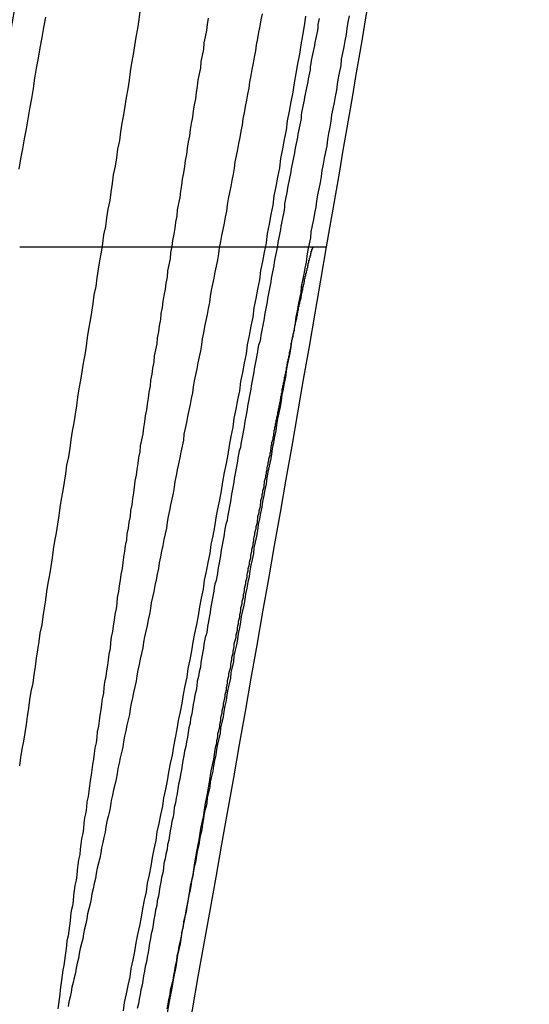
# Model space of a CAD drawing. Extents: x -58 to 265, y -265 to 58.
# Drawn here: x 262 to 263, y -36 to -34 of the extents above; entities that cross this region are included whole.
import ezdxf

# ---------------------------------------------------------------- set-up
doc = ezdxf.new("R2010")
doc.units = 0
doc.header["$LTSCALE"] = 10
doc.linetypes.add('VERDECKT', pattern=[0.375, 0.25, -0.125])
doc.layers.get('0').update_dxf_attribs({"linetype": 'CONTINUOUS'})
doc.layers.add('STEMPEL', color=3, linetype='CONTINUOUS')

# ---------------------------------------------------------------- blocks, each defined once
blk = doc.blocks.new('A$C393F30BE')
at = {"color": 1, "linetype": 'VERDECKT', "extrusion": (-2e-16, 1, -2e-16)}
blk.add_line((162.088093, -34.500646), (162.593617, -34.500646), dxfattribs=at)
at = {"color": 3, "linetype": 'CONTINUOUS', "extrusion": (-2e-16, 1, -2e-16)}
blk.add_line((162.593617, -34.500646), (162.593767, -34.500646), dxfattribs=at)
at = {"color": 1}
for points in [[(162.259, -35.7616, 0), (162.261, -35.7476, 0), (162.264, -35.7336, 0), (162.267, -35.7196, 0), (162.27, -35.7055, 0), (162.272, -35.6915, 0), (162.275, -35.6774, 0), (162.278, -35.6634, 0), (162.28, -35.6493, 0), (162.283, -35.6353, 0), (162.286, -35.6212, 0), (162.289, -35.6071, 0), (162.291, -35.5931, 0), (162.294, -35.579, 0), (162.297, -35.5649, 0), (162.299, -35.5508, 0), (162.302, -35.5367, 0), (162.305, -35.5226, 0), (162.307, -35.5085, 0), (162.31, -35.4944, 0), (162.313, -35.4803, 0), (162.315, -35.4662, 0), (162.318, -35.4521, 0), (162.321, -35.438, 0), (162.324, -35.4239, 0), (162.326, -35.4098, 0), (162.329, -35.3957, 0), (162.332, -35.3816, 0), (162.334, -35.3675, 0), (162.337, -35.3534, 0), (162.34, -35.3392, 0), (162.342, -35.3251, 0), (162.345, -35.3109, 0), (162.348, -35.2966, 0), (162.35, -35.2824, 0), (162.353, -35.2681, 0), (162.356, -35.2538, 0), (162.358, -35.2395, 0), (162.361, -35.2251, 0), (162.364, -35.2108, 0), (162.366, -35.1963, 0), (162.369, -35.1819, 0), (162.372, -35.1675, 0), (162.374, -35.153, 0), (162.377, -35.1385, 0), (162.38, -35.1239, 0), (162.383, -35.1094, 0), (162.385, -35.0948, 0), (162.388, -35.0802, 0), (162.391, -35.0655, 0), (162.393, -35.0509, 0), (162.396, -35.0362, 0), (162.399, -35.0215, 0), (162.402, -35.0068, 0), (162.404, -34.992, 0), (162.407, -34.9773, 0), (162.41, -34.9625, 0), (162.412, -34.9476, 0), (162.415, -34.9328, 0), (162.418, -34.9179, 0), (162.421, -34.9031, 0), (162.423, -34.8881, 0), (162.426, -34.8732, 0), (162.429, -34.8583, 0), (162.432, -34.8433, 0), (162.434, -34.8283, 0), (162.437, -34.8133, 0), (162.44, -34.7983, 0), (162.442, -34.7832, 0), (162.445, -34.7682, 0), (162.448, -34.7531, 0), (162.451, -34.738, 0), (162.453, -34.7228, 0), (162.456, -34.7077, 0), (162.459, -34.6925, 0), (162.462, -34.6773, 0), (162.464, -34.6621, 0), (162.467, -34.6469, 0), (162.47, -34.6317, 0), (162.473, -34.6164, 0), (162.475, -34.6011, 0), (162.478, -34.5858, 0), (162.481, -34.5705, 0), (162.484, -34.5552, 0), (162.486, -34.5398, 0), (162.489, -34.5245, 0), (162.492, -34.5091, 0), (162.495, -34.4937, 0), (162.497, -34.4783, 0), (162.5, -34.4629, 0), (162.503, -34.4474, 0), (162.506, -34.432, 0), (162.508, -34.4165, 0), (162.511, -34.401, 0), (162.514, -34.3855, 0), (162.517, -34.37, 0), (162.519, -34.3545, 0), (162.522, -34.339, 0), (162.525, -34.3234, 0), (162.528, -34.3078, 0), (162.53, -34.2923, 0), (162.533, -34.2767, 0), (162.536, -34.2611, 0), (162.539, -34.2454, 0), (162.541, -34.2298, 0), (162.544, -34.2142, 0), (162.547, -34.1985, 0), (162.55, -34.1828, 0), (162.552, -34.1671, 0), (162.555, -34.1515, 0), (162.558, -34.1358, 0), (162.56, -34.12, 0)], [(162.087, -34.3721, 0), (162.09, -34.3555, 0), (162.093, -34.339, 0), (162.096, -34.3224, 0), (162.099, -34.3057, 0), (162.102, -34.2891, 0), (162.105, -34.2725, 0), (162.108, -34.2558, 0), (162.111, -34.2391, 0), (162.113, -34.2224, 0), (162.116, -34.2056, 0), (162.119, -34.1889, 0), (162.122, -34.1721, 0), (162.125, -34.1553, 0), (162.128, -34.1385, 0), (162.131, -34.1217, 0)], [(162.488, -34.1159, 0), (162.486, -34.1261, 0), (162.484, -34.1363, 0), (162.482, -34.1465, 0), (162.48, -34.1567, 0), (162.478, -34.167, 0), (162.477, -34.1772, 0), (162.475, -34.1874, 0), (162.473, -34.1976, 0), (162.471, -34.2078, 0), (162.469, -34.218, 0), (162.467, -34.2282, 0), (162.466, -34.2384, 0), (162.464, -34.2486, 0), (162.462, -34.2587, 0), (162.46, -34.2689, 0), (162.458, -34.2791, 0), (162.456, -34.2893, 0), (162.455, -34.2995, 0), (162.453, -34.3096, 0), (162.451, -34.3198, 0), (162.449, -34.33, 0), (162.447, -34.3401, 0), (162.445, -34.3503, 0), (162.443, -34.3604, 0), (162.442, -34.3706, 0), (162.44, -34.3807, 0), (162.438, -34.3909, 0), (162.436, -34.401, 0), (162.434, -34.4111, 0), (162.432, -34.4212, 0), (162.43, -34.4314, 0), (162.429, -34.4415, 0), (162.427, -34.4516, 0), (162.425, -34.4617, 0), (162.423, -34.4718, 0), (162.421, -34.4818, 0), (162.419, -34.4919, 0), (162.417, -34.502, 0), (162.416, -34.512, 0), (162.414, -34.5221, 0), (162.412, -34.5322, 0), (162.41, -34.5422, 0), (162.408, -34.5522, 0), (162.406, -34.5623, 0), (162.404, -34.5723, 0), (162.402, -34.5823, 0), (162.401, -34.5923, 0), (162.399, -34.6023, 0), (162.397, -34.6123, 0), (162.395, -34.6222, 0), (162.393, -34.6322, 0), (162.391, -34.6422, 0), (162.389, -34.6521, 0), (162.388, -34.6621, 0), (162.386, -34.672, 0), (162.384, -34.6819, 0), (162.382, -34.6918, 0), (162.38, -34.7017, 0), (162.378, -34.7116, 0), (162.376, -34.7215, 0), (162.374, -34.7314, 0), (162.373, -34.7412, 0), (162.371, -34.7511, 0), (162.369, -34.7609, 0), (162.367, -34.7707, 0), (162.365, -34.7805, 0), (162.363, -34.7904, 0), (162.361, -34.8001, 0), (162.359, -34.8099, 0), (162.358, -34.8197, 0), (162.356, -34.8294, 0), (162.354, -34.8392, 0), (162.352, -34.8489, 0), (162.35, -34.8586, 0), (162.348, -34.8683, 0), (162.346, -34.878, 0), (162.344, -34.8877, 0), (162.343, -34.8974, 0), (162.341, -34.9071, 0), (162.339, -34.9167, 0), (162.337, -34.9263, 0), (162.335, -34.9359, 0), (162.333, -34.9455, 0), (162.331, -34.9551, 0), (162.33, -34.9647, 0), (162.328, -34.9743, 0), (162.326, -34.9838, 0), (162.324, -34.9934, 0), (162.322, -35.0029, 0), (162.32, -35.0124, 0), (162.318, -35.0219, 0), (162.317, -35.0314, 0), (162.315, -35.0408, 0), (162.313, -35.0503, 0), (162.311, -35.0597, 0), (162.309, -35.0691, 0), (162.307, -35.0785, 0), (162.305, -35.0879, 0), (162.304, -35.0973, 0), (162.302, -35.1066, 0), (162.3, -35.116, 0), (162.298, -35.1253, 0), (162.296, -35.1346, 0), (162.294, -35.1439, 0), (162.292, -35.1532, 0), (162.291, -35.1624, 0), (162.289, -35.1717, 0), (162.287, -35.1809, 0), (162.285, -35.1901, 0), (162.283, -35.1993, 0), (162.281, -35.2085, 0), (162.28, -35.2176, 0), (162.278, -35.2268, 0), (162.276, -35.2359, 0), (162.274, -35.245, 0), (162.272, -35.2541, 0), (162.27, -35.2632, 0), (162.269, -35.2722, 0), (162.267, -35.2812, 0), (162.265, -35.2902, 0), (162.263, -35.2992, 0), (162.261, -35.3082, 0), (162.259, -35.3172, 0), (162.258, -35.3261, 0), (162.256, -35.335, 0), (162.254, -35.3439, 0), (162.252, -35.3528, 0), (162.25, -35.3617, 0), (162.249, -35.3705, 0), (162.247, -35.3793, 0), (162.245, -35.3882, 0), (162.243, -35.3969, 0), (162.241, -35.4057, 0), (162.239, -35.4144, 0), (162.238, -35.4232, 0), (162.236, -35.4319, 0), (162.234, -35.4405, 0), (162.232, -35.4492, 0), (162.23, -35.4578, 0), (162.229, -35.4665, 0), (162.227, -35.4751, 0), (162.225, -35.4836, 0), (162.223, -35.4922, 0), (162.222, -35.5007, 0), (162.22, -35.5092, 0), (162.218, -35.5177, 0), (162.216, -35.5262, 0), (162.214, -35.5346, 0), (162.213, -35.5431, 0), (162.211, -35.5515, 0), (162.209, -35.5598, 0), (162.207, -35.5682, 0), (162.206, -35.5765, 0), (162.204, -35.5848, 0), (162.202, -35.5931, 0), (162.2, -35.6014, 0), (162.199, -35.6097, 0), (162.197, -35.6179, 0), (162.195, -35.6261, 0), (162.193, -35.6343, 0), (162.192, -35.6424, 0), (162.19, -35.6505, 0), (162.188, -35.6586, 0), (162.186, -35.6667, 0), (162.185, -35.6748, 0), (162.183, -35.6828, 0), (162.181, -35.6908, 0), (162.18, -35.6988, 0), (162.178, -35.7068, 0), (162.176, -35.7147, 0), (162.174, -35.7226, 0), (162.173, -35.7305, 0), (162.171, -35.7384, 0), (162.169, -35.7463, 0), (162.168, -35.7541, 0)], [(162.582, -34.1236, 0), (162.581, -34.1286, 0), (162.58, -34.1335, 0), (162.58, -34.1385, 0), (162.579, -34.1435, 0), (162.578, -34.1484, 0), (162.577, -34.1534, 0), (162.576, -34.1584, 0), (162.575, -34.1633, 0), (162.574, -34.1683, 0), (162.573, -34.1733, 0), (162.572, -34.1783, 0), (162.571, -34.1833, 0), (162.57, -34.1883, 0), (162.569, -34.1932, 0), (162.568, -34.1982, 0), (162.567, -34.2032, 0), (162.567, -34.2082, 0), (162.566, -34.2132, 0), (162.565, -34.2182, 0), (162.564, -34.2232, 0), (162.563, -34.2282, 0), (162.562, -34.2332, 0), (162.561, -34.2383, 0), (162.56, -34.2433, 0), (162.559, -34.2483, 0), (162.558, -34.2534, 0), (162.557, -34.2584, 0), (162.556, -34.2635, 0), (162.555, -34.2686, 0), (162.554, -34.2737, 0), (162.553, -34.2787, 0), (162.552, -34.2838, 0), (162.552, -34.2889, 0), (162.551, -34.2941, 0), (162.55, -34.2992, 0), (162.549, -34.3043, 0), (162.548, -34.3094, 0), (162.547, -34.3146, 0), (162.546, -34.3197, 0), (162.545, -34.3249, 0), (162.544, -34.33, 0), (162.543, -34.3352, 0), (162.542, -34.3404, 0), (162.541, -34.3456, 0), (162.54, -34.3507, 0), (162.539, -34.3559, 0), (162.538, -34.3611, 0), (162.537, -34.3664, 0), (162.536, -34.3716, 0), (162.535, -34.3768, 0), (162.534, -34.382, 0), (162.533, -34.3873, 0), (162.532, -34.3925, 0), (162.531, -34.3978, 0), (162.53, -34.403, 0), (162.529, -34.4083, 0), (162.528, -34.4136, 0), (162.527, -34.4188, 0), (162.526, -34.4241, 0), (162.525, -34.4294, 0), (162.525, -34.4347, 0), (162.524, -34.44, 0), (162.523, -34.4453, 0), (162.522, -34.4506, 0), (162.521, -34.456, 0), (162.52, -34.4613, 0), (162.519, -34.4666, 0), (162.518, -34.472, 0), (162.517, -34.4773, 0), (162.516, -34.4827, 0), (162.515, -34.488, 0), (162.514, -34.4934, 0), (162.513, -34.4988, 0), (162.512, -34.5042, 0), (162.511, -34.5096, 0), (162.51, -34.515, 0), (162.509, -34.5204, 0), (162.508, -34.5258, 0), (162.507, -34.5312, 0), (162.506, -34.5366, 0), (162.505, -34.542, 0), (162.504, -34.5474, 0), (162.503, -34.5529, 0), (162.502, -34.5583, 0), (162.501, -34.5638, 0), (162.5, -34.5692, 0), (162.499, -34.5747, 0), (162.498, -34.5801, 0), (162.497, -34.5856, 0), (162.496, -34.5911, 0), (162.495, -34.5966, 0), (162.494, -34.6021, 0), (162.493, -34.6076, 0), (162.492, -34.6131, 0), (162.491, -34.6186, 0), (162.49, -34.6241, 0), (162.489, -34.6296, 0), (162.488, -34.6351, 0), (162.487, -34.6406, 0), (162.486, -34.6462, 0), (162.485, -34.6517, 0), (162.484, -34.6573, 0), (162.482, -34.6628, 0), (162.481, -34.6684, 0), (162.48, -34.6739, 0), (162.479, -34.6795, 0), (162.478, -34.6851, 0), (162.477, -34.6906, 0), (162.476, -34.6962, 0), (162.475, -34.7018, 0), (162.474, -34.7074, 0), (162.473, -34.713, 0), (162.472, -34.7186, 0), (162.471, -34.7242, 0), (162.47, -34.7298, 0), (162.469, -34.7354, 0), (162.468, -34.741, 0), (162.467, -34.7467, 0), (162.466, -34.7523, 0), (162.465, -34.7579, 0), (162.464, -34.7636, 0), (162.463, -34.7692, 0), (162.462, -34.7749, 0), (162.461, -34.7805, 0), (162.46, -34.7862, 0), (162.459, -34.7919, 0), (162.458, -34.7975, 0), (162.457, -34.8032, 0), (162.456, -34.8089, 0), (162.455, -34.8146, 0), (162.454, -34.8202, 0), (162.453, -34.8259, 0), (162.452, -34.8316, 0), (162.45, -34.8373, 0), (162.449, -34.843, 0), (162.448, -34.8488, 0), (162.447, -34.8545, 0), (162.446, -34.8602, 0), (162.445, -34.8659, 0), (162.444, -34.8716, 0), (162.443, -34.8774, 0), (162.442, -34.8831, 0), (162.441, -34.8888, 0), (162.44, -34.8946, 0), (162.439, -34.9003, 0), (162.438, -34.9061, 0), (162.437, -34.9118, 0), (162.436, -34.9176, 0), (162.435, -34.9234, 0), (162.434, -34.9291, 0), (162.433, -34.9349, 0), (162.432, -34.9407, 0), (162.431, -34.9465, 0), (162.43, -34.9522, 0), (162.428, -34.958, 0), (162.427, -34.9638, 0), (162.426, -34.9696, 0), (162.425, -34.9754, 0), (162.424, -34.9812, 0), (162.423, -34.987, 0), (162.422, -34.9928, 0), (162.421, -34.9986, 0), (162.42, -35.0045, 0), (162.419, -35.0103, 0), (162.418, -35.0161, 0), (162.417, -35.0219, 0), (162.416, -35.0278, 0), (162.415, -35.0336, 0), (162.414, -35.0394, 0), (162.413, -35.0453, 0), (162.412, -35.0511, 0), (162.41, -35.057, 0), (162.409, -35.0628, 0), (162.408, -35.0687, 0), (162.407, -35.0745, 0), (162.406, -35.0804, 0), (162.405, -35.0862, 0), (162.404, -35.0921, 0), (162.403, -35.098, 0), (162.402, -35.1038, 0), (162.401, -35.1097, 0), (162.4, -35.1156, 0), (162.399, -35.1215, 0), (162.398, -35.1273, 0), (162.397, -35.1332, 0), (162.396, -35.1391, 0), (162.394, -35.145, 0), (162.393, -35.1509, 0), (162.392, -35.1568, 0), (162.391, -35.1627, 0), (162.39, -35.1686, 0), (162.389, -35.1745, 0), (162.388, -35.1804, 0), (162.387, -35.1863, 0)], [(162.411, -35.327, 0), (162.412, -35.3232, 0), (162.413, -35.3194, 0), (162.413, -35.3155, 0), (162.414, -35.3117, 0), (162.415, -35.3079, 0), (162.415, -35.3041, 0), (162.416, -35.3003, 0), (162.417, -35.2964, 0), (162.418, -35.2926, 0), (162.418, -35.2888, 0), (162.419, -35.285, 0), (162.42, -35.2812, 0), (162.42, -35.2773, 0), (162.421, -35.2735, 0), (162.422, -35.2697, 0), (162.422, -35.2659, 0), (162.423, -35.262, 0), (162.424, -35.2582, 0), (162.424, -35.2544, 0), (162.425, -35.2506, 0), (162.426, -35.2468, 0), (162.427, -35.243, 0), (162.427, -35.2392, 0), (162.428, -35.2353, 0), (162.429, -35.2315, 0), (162.429, -35.2277, 0), (162.43, -35.2239, 0), (162.431, -35.2201, 0), (162.431, -35.2163, 0), (162.432, -35.2125, 0), (162.433, -35.2087, 0), (162.433, -35.2049, 0), (162.434, -35.2011, 0), (162.435, -35.1973, 0), (162.436, -35.1936, 0), (162.436, -35.1898, 0), (162.437, -35.186, 0), (162.438, -35.1822, 0), (162.438, -35.1784, 0), (162.439, -35.1747, 0), (162.44, -35.1709, 0), (162.44, -35.1671, 0), (162.441, -35.1634, 0), (162.442, -35.1596, 0), (162.442, -35.1559, 0), (162.443, -35.1521, 0), (162.444, -35.1484, 0), (162.445, -35.1446, 0), (162.445, -35.1409, 0), (162.446, -35.1372, 0), (162.447, -35.1334, 0), (162.447, -35.1297, 0), (162.448, -35.126, 0), (162.449, -35.1223, 0), (162.449, -35.1186, 0), (162.45, -35.1149, 0), (162.451, -35.1112, 0), (162.451, -35.1075, 0), (162.452, -35.1038, 0), (162.453, -35.1001, 0), (162.453, -35.0964, 0), (162.454, -35.0928, 0), (162.455, -35.0891, 0), (162.455, -35.0855, 0), (162.456, -35.0818, 0), (162.457, -35.0782, 0), (162.457, -35.0745, 0), (162.458, -35.0709, 0), (162.459, -35.0673, 0), (162.459, -35.0637, 0), (162.46, -35.06, 0), (162.461, -35.0564, 0), (162.461, -35.0528, 0), (162.462, -35.0493, 0), (162.463, -35.0457, 0), (162.463, -35.0421, 0), (162.464, -35.0385, 0), (162.465, -35.035, 0), (162.465, -35.0314, 0), (162.466, -35.0279, 0), (162.467, -35.0243, 0), (162.467, -35.0208, 0), (162.468, -35.0173, 0), (162.469, -35.0138, 0), (162.469, -35.0103, 0), (162.47, -35.0068, 0), (162.471, -35.0033, 0), (162.471, -34.9998, 0), (162.472, -34.9963, 0), (162.473, -34.9929, 0), (162.473, -34.9894, 0), (162.474, -34.986, 0), (162.474, -34.9825, 0), (162.475, -34.9791, 0), (162.476, -34.9757, 0), (162.476, -34.9723, 0), (162.477, -34.9689, 0), (162.478, -34.9655, 0), (162.478, -34.9621, 0), (162.479, -34.9588, 0), (162.48, -34.9554, 0), (162.48, -34.952, 0), (162.481, -34.9487, 0), (162.481, -34.9454, 0), (162.482, -34.942, 0), (162.483, -34.9387, 0), (162.483, -34.9354, 0), (162.484, -34.9321, 0), (162.485, -34.9288, 0), (162.485, -34.9256, 0), (162.486, -34.9223, 0), (162.486, -34.919, 0), (162.487, -34.9158, 0), (162.488, -34.9126, 0), (162.488, -34.9093, 0), (162.489, -34.9061, 0), (162.489, -34.9029, 0), (162.49, -34.8997, 0), (162.491, -34.8966, 0), (162.491, -34.8934, 0), (162.492, -34.8902, 0), (162.492, -34.8871, 0), (162.493, -34.8839, 0), (162.494, -34.8808, 0), (162.494, -34.8777, 0), (162.495, -34.8746, 0), (162.495, -34.8715, 0), (162.496, -34.8684, 0), (162.496, -34.8653, 0), (162.497, -34.8623, 0), (162.498, -34.8592, 0), (162.498, -34.8562, 0), (162.499, -34.8532, 0), (162.499, -34.8502, 0), (162.5, -34.8472, 0), (162.501, -34.8442, 0), (162.501, -34.8412, 0), (162.502, -34.8382, 0), (162.502, -34.8353, 0), (162.503, -34.8323, 0), (162.503, -34.8294, 0), (162.504, -34.8265, 0), (162.504, -34.8236, 0), (162.505, -34.8207, 0), (162.506, -34.8178, 0), (162.506, -34.8149, 0), (162.507, -34.8121, 0), (162.507, -34.8093, 0), (162.508, -34.8064, 0), (162.508, -34.8036, 0), (162.509, -34.8008, 0), (162.509, -34.798, 0), (162.51, -34.7952, 0), (162.51, -34.7925, 0), (162.511, -34.7897, 0), (162.511, -34.787, 0), (162.512, -34.7843, 0), (162.512, -34.7816, 0), (162.513, -34.7789, 0), (162.514, -34.7762, 0), (162.514, -34.7735, 0), (162.515, -34.7709, 0), (162.515, -34.7682, 0), (162.516, -34.7656, 0), (162.516, -34.763, 0), (162.517, -34.7604, 0), (162.517, -34.7578, 0), (162.518, -34.7552, 0), (162.518, -34.7527, 0), (162.519, -34.7501, 0), (162.519, -34.7476, 0), (162.52, -34.7451, 0), (162.52, -34.7426, 0), (162.521, -34.7401, 0), (162.521, -34.7376, 0), (162.521, -34.7352, 0), (162.522, -34.7327, 0), (162.522, -34.7303, 0), (162.523, -34.7279, 0), (162.523, -34.7255, 0), (162.524, -34.723, 0), (162.524, -34.7206, 0), (162.525, -34.7183, 0), (162.525, -34.7159, 0), (162.526, -34.7135, 0), (162.526, -34.7111, 0), (162.527, -34.7088, 0), (162.527, -34.7064, 0), (162.528, -34.7041, 0), (162.528, -34.7018, 0), (162.528, -34.6995, 0), (162.529, -34.6971, 0), (162.529, -34.6948, 0), (162.53, -34.6926, 0), (162.53, -34.6903, 0), (162.531, -34.688, 0), (162.531, -34.6858, 0), (162.532, -34.6835, 0), (162.532, -34.6813, 0), (162.533, -34.679, 0), (162.533, -34.6768, 0), (162.533, -34.6746, 0), (162.534, -34.6724, 0), (162.534, -34.6702, 0), (162.535, -34.668, 0), (162.535, -34.6659, 0), (162.536, -34.6637, 0), (162.536, -34.6616, 0), (162.536, -34.6594, 0), (162.537, -34.6573, 0), (162.537, -34.6552, 0), (162.538, -34.6531, 0), (162.538, -34.651, 0), (162.539, -34.6489, 0), (162.539, -34.6469, 0), (162.539, -34.6448, 0), (162.54, -34.6428, 0), (162.54, -34.6408, 0), (162.541, -34.6387, 0), (162.541, -34.6367, 0), (162.541, -34.6347, 0), (162.542, -34.6327, 0), (162.542, -34.6308, 0), (162.543, -34.6288, 0), (162.543, -34.6269, 0), (162.543, -34.6249, 0), (162.544, -34.623, 0), (162.544, -34.6211, 0), (162.545, -34.6192, 0), (162.545, -34.6173, 0), (162.545, -34.6154, 0), (162.546, -34.6136, 0), (162.546, -34.6117, 0), (162.546, -34.6099, 0), (162.547, -34.6081, 0), (162.547, -34.6063, 0), (162.548, -34.6045, 0), (162.548, -34.6027, 0), (162.548, -34.6009, 0), (162.549, -34.5992, 0), (162.549, -34.5974, 0), (162.549, -34.5957, 0), (162.55, -34.594, 0), (162.55, -34.5923, 0), (162.55, -34.5906, 0), (162.551, -34.589, 0), (162.551, -34.5873, 0), (162.552, -34.5857, 0), (162.552, -34.584, 0), (162.552, -34.5824, 0), (162.553, -34.5808, 0), (162.553, -34.5792, 0), (162.553, -34.5777, 0), (162.554, -34.5761, 0), (162.554, -34.5746, 0), (162.554, -34.573, 0), (162.555, -34.5715, 0), (162.555, -34.57, 0), (162.555, -34.5685, 0), (162.555, -34.5671, 0), (162.556, -34.5656, 0), (162.556, -34.5642, 0), (162.556, -34.5628, 0), (162.557, -34.5614, 0), (162.557, -34.56, 0), (162.557, -34.5586, 0), (162.558, -34.5572, 0), (162.558, -34.5559, 0), (162.558, -34.5546, 0), (162.558, -34.5533, 0), (162.559, -34.552, 0), (162.559, -34.5507, 0), (162.559, -34.5494, 0), (162.56, -34.5482, 0), (162.56, -34.547, 0), (162.56, -34.5457, 0), (162.56, -34.5446, 0), (162.561, -34.5434, 0), (162.561, -34.5422, 0), (162.561, -34.5411, 0), (162.561, -34.5399, 0), (162.562, -34.5388, 0), (162.562, -34.5377, 0), (162.562, -34.5366, 0), (162.562, -34.5356, 0), (162.563, -34.5345, 0), (162.563, -34.5335, 0), (162.563, -34.5325, 0), (162.563, -34.5315, 0), (162.564, -34.5305, 0), (162.564, -34.5295, 0), (162.564, -34.5285, 0), (162.564, -34.5276, 0), (162.565, -34.5267, 0), (162.565, -34.5258, 0), (162.565, -34.5249, 0), (162.565, -34.524, 0), (162.565, -34.5232, 0), (162.566, -34.5223, 0), (162.566, -34.5215, 0), (162.566, -34.5207, 0), (162.566, -34.5199, 0), (162.566, -34.5191, 0), (162.567, -34.5183, 0), (162.567, -34.5176, 0), (162.567, -34.5169, 0), (162.567, -34.5162, 0), (162.567, -34.5155, 0), (162.568, -34.5148, 0), (162.568, -34.5141, 0), (162.568, -34.5135, 0), (162.568, -34.5128, 0), (162.568, -34.5122, 0), (162.568, -34.5116, 0), (162.569, -34.511, 0), (162.569, -34.5105, 0), (162.569, -34.5099, 0), (162.569, -34.5094, 0), (162.569, -34.5088, 0), (162.569, -34.5083, 0), (162.569, -34.5079, 0), (162.57, -34.5074, 0), (162.57, -34.5069, 0), (162.57, -34.5065, 0), (162.57, -34.5061, 0), (162.57, -34.5056, 0), (162.57, -34.5053, 0), (162.57, -34.5049, 0), (162.571, -34.5045, 0), (162.571, -34.5042, 0), (162.571, -34.5038, 0), (162.571, -34.5035, 0), (162.571, -34.5032, 0), (162.571, -34.503, 0), (162.571, -34.5027, 0), (162.571, -34.5024, 0), (162.571, -34.5022, 0), (162.572, -34.502, 0), (162.572, -34.5018, 0), (162.572, -34.5016, 0), (162.572, -34.5014, 0), (162.572, -34.5013, 0), (162.572, -34.5012, 0), (162.572, -34.501, 0), (162.572, -34.5009, 0), (162.572, -34.5008, 0), (162.572, -34.5008, 0), (162.572, -34.5007, 0), (162.572, -34.5007, 0), (162.572, -34.5007, 0), (162.573, -34.5006, 0)]]:
    blk.add_polyline3d(points, dxfattribs=at)
at = {"color": 3}
for points in [[(162.088, -35.3569, 0), (162.09, -35.3434, 0), (162.092, -35.3298, 0), (162.095, -35.3162, 0), (162.097, -35.3026, 0), (162.099, -35.289, 0), (162.101, -35.2754, 0), (162.103, -35.2617, 0), (162.105, -35.2481, 0), (162.107, -35.2344, 0), (162.11, -35.2207, 0), (162.112, -35.207, 0), (162.114, -35.1933, 0), (162.116, -35.1796, 0), (162.118, -35.1658, 0), (162.12, -35.1521, 0), (162.122, -35.1383, 0), (162.125, -35.1246, 0), (162.127, -35.1108, 0), (162.129, -35.097, 0), (162.131, -35.0832, 0), (162.133, -35.0694, 0), (162.135, -35.0555, 0), (162.138, -35.0417, 0), (162.14, -35.0279, 0), (162.142, -35.014, 0), (162.144, -35.0001, 0), (162.146, -34.9863, 0), (162.149, -34.9724, 0), (162.151, -34.9585, 0), (162.153, -34.9446, 0), (162.155, -34.9306, 0), (162.157, -34.9167, 0), (162.16, -34.9028, 0), (162.162, -34.8888, 0), (162.164, -34.8749, 0), (162.166, -34.8609, 0), (162.169, -34.8469, 0), (162.171, -34.833, 0), (162.173, -34.819, 0), (162.175, -34.805, 0), (162.178, -34.791, 0), (162.18, -34.7769, 0), (162.182, -34.7629, 0), (162.184, -34.7489, 0), (162.186, -34.7348, 0), (162.189, -34.7208, 0), (162.191, -34.7067, 0), (162.193, -34.6927, 0), (162.196, -34.6786, 0), (162.198, -34.6645, 0), (162.2, -34.6504, 0), (162.202, -34.6363, 0), (162.205, -34.6222, 0), (162.207, -34.6081, 0), (162.209, -34.594, 0), (162.211, -34.5799, 0), (162.214, -34.5658, 0), (162.216, -34.5517, 0), (162.218, -34.5375, 0), (162.22, -34.5234, 0), (162.223, -34.5092, 0), (162.225, -34.4951, 0), (162.227, -34.4809, 0), (162.23, -34.4668, 0), (162.232, -34.4526, 0), (162.234, -34.4385, 0), (162.237, -34.4243, 0), (162.239, -34.4101, 0), (162.241, -34.3959, 0), (162.243, -34.3818, 0), (162.246, -34.3676, 0), (162.248, -34.3534, 0), (162.25, -34.3392, 0), (162.253, -34.325, 0), (162.255, -34.3108, 0), (162.257, -34.2966, 0), (162.26, -34.2824, 0), (162.262, -34.2682, 0), (162.264, -34.254, 0), (162.267, -34.2398, 0), (162.269, -34.2256, 0), (162.271, -34.2114, 0), (162.273, -34.1972, 0), (162.276, -34.183, 0), (162.278, -34.1687, 0), (162.28, -34.1545, 0), (162.283, -34.1403, 0), (162.285, -34.1261, 0), (162.287, -34.1119, 0)], [(162.399, -34.1231, 0), (162.397, -34.1334, 0), (162.396, -34.1436, 0), (162.394, -34.1538, 0), (162.392, -34.1641, 0), (162.391, -34.1743, 0), (162.389, -34.1845, 0), (162.387, -34.1947, 0), (162.386, -34.205, 0), (162.384, -34.2152, 0), (162.382, -34.2254, 0), (162.381, -34.2356, 0), (162.379, -34.2459, 0), (162.378, -34.2561, 0), (162.376, -34.2663, 0), (162.374, -34.2765, 0), (162.373, -34.2867, 0), (162.371, -34.2969, 0), (162.369, -34.3071, 0), (162.368, -34.3173, 0), (162.366, -34.3275, 0), (162.364, -34.3377, 0), (162.363, -34.3479, 0), (162.361, -34.358, 0), (162.36, -34.3682, 0), (162.358, -34.3784, 0), (162.356, -34.3886, 0), (162.355, -34.3987, 0), (162.353, -34.4089, 0), (162.352, -34.419, 0), (162.35, -34.4292, 0), (162.348, -34.4393, 0), (162.347, -34.4495, 0), (162.345, -34.4596, 0), (162.344, -34.4697, 0), (162.342, -34.4798, 0), (162.34, -34.4899, 0), (162.339, -34.5, 0), (162.337, -34.5101, 0), (162.336, -34.5202, 0), (162.334, -34.5303, 0), (162.332, -34.5404, 0), (162.331, -34.5505, 0), (162.329, -34.5605, 0), (162.328, -34.5706, 0), (162.326, -34.5806, 0), (162.324, -34.5907, 0), (162.323, -34.6007, 0), (162.321, -34.6107, 0), (162.32, -34.6207, 0), (162.318, -34.6307, 0), (162.317, -34.6407, 0), (162.315, -34.6507, 0), (162.314, -34.6607, 0), (162.312, -34.6707, 0), (162.31, -34.6806, 0), (162.309, -34.6906, 0), (162.307, -34.7005, 0), (162.306, -34.7105, 0), (162.304, -34.7204, 0), (162.303, -34.7303, 0), (162.301, -34.7402, 0), (162.3, -34.7501, 0), (162.298, -34.76, 0), (162.297, -34.7698, 0), (162.295, -34.7797, 0), (162.294, -34.7895, 0), (162.292, -34.7994, 0), (162.291, -34.8092, 0), (162.289, -34.819, 0), (162.287, -34.8288, 0), (162.286, -34.8386, 0), (162.284, -34.8484, 0), (162.283, -34.8581, 0), (162.281, -34.8679, 0), (162.28, -34.8776, 0), (162.278, -34.8873, 0), (162.277, -34.897, 0), (162.276, -34.9067, 0), (162.274, -34.9164, 0), (162.273, -34.9261, 0), (162.271, -34.9358, 0), (162.27, -34.9454, 0), (162.268, -34.955, 0), (162.267, -34.9647, 0), (162.265, -34.9743, 0), (162.264, -34.9839, 0), (162.262, -34.9934, 0), (162.261, -35.003, 0), (162.259, -35.0126, 0), (162.258, -35.0221, 0), (162.257, -35.0316, 0), (162.255, -35.0411, 0), (162.254, -35.0506, 0), (162.252, -35.0601, 0), (162.251, -35.0696, 0), (162.249, -35.079, 0), (162.248, -35.0884, 0), (162.247, -35.0979, 0), (162.245, -35.1073, 0), (162.244, -35.1166, 0), (162.242, -35.126, 0), (162.241, -35.1354, 0), (162.239, -35.1447, 0), (162.238, -35.154, 0), (162.237, -35.1633, 0), (162.235, -35.1726, 0), (162.234, -35.1819, 0), (162.233, -35.1912, 0), (162.231, -35.2004, 0), (162.23, -35.2096, 0), (162.228, -35.2188, 0), (162.227, -35.228, 0), (162.226, -35.2372, 0), (162.224, -35.2463, 0), (162.223, -35.2555, 0), (162.222, -35.2646, 0), (162.22, -35.2737, 0), (162.219, -35.2828, 0), (162.218, -35.2918, 0), (162.216, -35.3009, 0), (162.215, -35.3099, 0), (162.214, -35.3189, 0), (162.212, -35.3279, 0), (162.211, -35.3368, 0), (162.21, -35.3458, 0), (162.208, -35.3547, 0), (162.207, -35.3636, 0), (162.206, -35.3725, 0), (162.204, -35.3814, 0), (162.203, -35.3902, 0), (162.202, -35.3991, 0), (162.201, -35.4079, 0), (162.199, -35.4167, 0), (162.198, -35.4254, 0), (162.197, -35.4342, 0), (162.195, -35.4429, 0), (162.194, -35.4516, 0), (162.193, -35.4603, 0), (162.192, -35.469, 0), (162.19, -35.4776, 0), (162.189, -35.4862, 0), (162.188, -35.4948, 0), (162.187, -35.5034, 0), (162.185, -35.512, 0), (162.184, -35.5205, 0), (162.183, -35.529, 0), (162.182, -35.5375, 0), (162.181, -35.546, 0), (162.179, -35.5544, 0), (162.178, -35.5628, 0), (162.177, -35.5712, 0), (162.176, -35.5796, 0), (162.175, -35.588, 0), (162.173, -35.5963, 0), (162.172, -35.6046, 0), (162.171, -35.6129, 0), (162.17, -35.6212, 0), (162.169, -35.6294, 0), (162.168, -35.6376, 0), (162.166, -35.6458, 0), (162.165, -35.654, 0), (162.164, -35.6622, 0), (162.163, -35.6703, 0), (162.162, -35.6784, 0), (162.161, -35.6865, 0), (162.159, -35.6945, 0), (162.158, -35.7026, 0), (162.157, -35.7106, 0), (162.156, -35.7186, 0), (162.155, -35.7265, 0), (162.154, -35.7344, 0), (162.153, -35.7424, 0), (162.152, -35.7502, 0), (162.151, -35.7581, 0)], [(162.331, -35.7582, 0), (162.333, -35.7504, 0), (162.334, -35.7426, 0), (162.336, -35.7347, 0), (162.337, -35.7268, 0), (162.339, -35.7189, 0), (162.341, -35.711, 0), (162.342, -35.703, 0), (162.344, -35.695, 0), (162.345, -35.687, 0), (162.347, -35.6789, 0), (162.348, -35.6709, 0), (162.35, -35.6628, 0), (162.351, -35.6547, 0), (162.353, -35.6466, 0), (162.355, -35.6384, 0), (162.356, -35.6302, 0), (162.358, -35.622, 0), (162.359, -35.6138, 0), (162.361, -35.6055, 0), (162.363, -35.5973, 0), (162.364, -35.589, 0), (162.366, -35.5807, 0), (162.367, -35.5723, 0), (162.369, -35.564, 0), (162.371, -35.5556, 0), (162.372, -35.5472, 0), (162.374, -35.5388, 0), (162.375, -35.5303, 0), (162.377, -35.5218, 0), (162.379, -35.5133, 0), (162.38, -35.5048, 0), (162.382, -35.4963, 0), (162.384, -35.4877, 0), (162.385, -35.4792, 0), (162.387, -35.4706, 0), (162.389, -35.4619, 0), (162.39, -35.4533, 0), (162.392, -35.4446, 0), (162.393, -35.436, 0), (162.395, -35.4272, 0), (162.397, -35.4185, 0), (162.398, -35.4098, 0), (162.4, -35.401, 0), (162.402, -35.3922, 0), (162.403, -35.3834, 0), (162.405, -35.3746, 0), (162.407, -35.3657, 0), (162.408, -35.3569, 0), (162.41, -35.348, 0), (162.412, -35.3391, 0), (162.413, -35.3302, 0), (162.415, -35.3212, 0), (162.417, -35.3123, 0), (162.419, -35.3033, 0), (162.42, -35.2943, 0), (162.422, -35.2853, 0), (162.424, -35.2762, 0), (162.425, -35.2672, 0), (162.427, -35.2581, 0), (162.429, -35.249, 0), (162.43, -35.2399, 0), (162.432, -35.2308, 0), (162.434, -35.2216, 0), (162.436, -35.2125, 0), (162.437, -35.2033, 0), (162.439, -35.1941, 0), (162.441, -35.1849, 0), (162.442, -35.1757, 0), (162.444, -35.1664, 0), (162.446, -35.1572, 0), (162.448, -35.1479, 0), (162.449, -35.1386, 0), (162.451, -35.1293, 0), (162.453, -35.1199, 0), (162.454, -35.1106, 0), (162.456, -35.1012, 0), (162.458, -35.0919, 0), (162.46, -35.0825, 0), (162.461, -35.0731, 0), (162.463, -35.0636, 0), (162.465, -35.0542, 0), (162.467, -35.0448, 0), (162.468, -35.0353, 0), (162.47, -35.0258, 0), (162.472, -35.0163, 0), (162.474, -35.0068, 0), (162.475, -34.9973, 0), (162.477, -34.9877, 0), (162.479, -34.9782, 0), (162.481, -34.9686, 0), (162.482, -34.959, 0), (162.484, -34.9494, 0), (162.486, -34.9398, 0), (162.488, -34.9302, 0), (162.489, -34.9206, 0), (162.491, -34.9109, 0), (162.493, -34.9013, 0), (162.495, -34.8916, 0), (162.496, -34.8819, 0), (162.498, -34.8722, 0), (162.5, -34.8625, 0), (162.502, -34.8528, 0), (162.504, -34.843, 0), (162.505, -34.8333, 0), (162.507, -34.8235, 0), (162.509, -34.8138, 0), (162.511, -34.804, 0), (162.512, -34.7942, 0), (162.514, -34.7844, 0), (162.516, -34.7746, 0), (162.518, -34.7647, 0), (162.52, -34.7549, 0), (162.521, -34.745, 0), (162.523, -34.7352, 0), (162.525, -34.7253, 0), (162.527, -34.7154, 0), (162.528, -34.7055, 0), (162.53, -34.6956, 0), (162.532, -34.6857, 0), (162.534, -34.6758, 0), (162.536, -34.6658, 0), (162.537, -34.6559, 0), (162.539, -34.6459, 0), (162.541, -34.636, 0), (162.543, -34.626, 0), (162.544, -34.616, 0), (162.546, -34.606, 0), (162.548, -34.596, 0), (162.55, -34.586, 0), (162.552, -34.576, 0), (162.553, -34.566, 0), (162.555, -34.556, 0), (162.557, -34.5459, 0), (162.559, -34.5359, 0), (162.561, -34.5258, 0), (162.562, -34.5158, 0), (162.564, -34.5057, 0), (162.566, -34.4956, 0), (162.568, -34.4856, 0), (162.569, -34.4755, 0), (162.571, -34.4654, 0), (162.573, -34.4553, 0), (162.575, -34.4452, 0), (162.577, -34.4351, 0), (162.578, -34.4249, 0), (162.58, -34.4148, 0), (162.582, -34.4047, 0), (162.584, -34.3946, 0), (162.586, -34.3844, 0), (162.587, -34.3743, 0), (162.589, -34.3641, 0), (162.591, -34.354, 0), (162.593, -34.3438, 0), (162.595, -34.3337, 0), (162.596, -34.3235, 0), (162.598, -34.3133, 0), (162.6, -34.3031, 0), (162.602, -34.293, 0), (162.603, -34.2828, 0), (162.605, -34.2726, 0), (162.607, -34.2624, 0), (162.609, -34.2522, 0), (162.611, -34.242, 0), (162.612, -34.2318, 0), (162.614, -34.2216, 0), (162.616, -34.2114, 0), (162.618, -34.2012, 0), (162.619, -34.191, 0), (162.621, -34.1808, 0), (162.623, -34.1706, 0), (162.625, -34.1604, 0), (162.627, -34.1502, 0), (162.628, -34.14, 0), (162.63, -34.1297, 0), (162.632, -34.1195, 0)]]:
    blk.add_polyline3d(points, dxfattribs=at)
at = {"color": 1, "linetype": 'VERDECKT'}
for points in [[(162.387, -35.1863, 0), (162.386, -35.194, 0), (162.384, -35.2017, 0), (162.383, -35.2095, 0), (162.381, -35.2172, 0), (162.38, -35.2249, 0), (162.379, -35.2326, 0), (162.377, -35.2403, 0), (162.376, -35.2481, 0), (162.374, -35.2558, 0), (162.373, -35.2635, 0), (162.372, -35.2712, 0), (162.37, -35.279, 0), (162.369, -35.2867, 0), (162.367, -35.2944, 0), (162.366, -35.3021, 0), (162.365, -35.3098, 0), (162.363, -35.3176, 0), (162.362, -35.3253, 0), (162.36, -35.333, 0), (162.359, -35.3407, 0), (162.357, -35.3484, 0), (162.356, -35.3562, 0), (162.355, -35.3639, 0), (162.353, -35.3716, 0), (162.352, -35.3793, 0), (162.35, -35.3871, 0), (162.349, -35.3948, 0), (162.348, -35.4025, 0), (162.346, -35.4102, 0), (162.345, -35.4179, 0), (162.343, -35.4257, 0), (162.342, -35.4334, 0), (162.341, -35.4411, 0), (162.339, -35.4488, 0), (162.338, -35.4565, 0), (162.336, -35.4643, 0), (162.335, -35.472, 0), (162.334, -35.4797, 0), (162.332, -35.4874, 0), (162.331, -35.4951, 0), (162.329, -35.5029, 0), (162.328, -35.5106, 0), (162.326, -35.5183, 0), (162.325, -35.526, 0), (162.324, -35.5337, 0), (162.322, -35.5415, 0), (162.321, -35.5492, 0), (162.319, -35.5569, 0), (162.318, -35.5646, 0), (162.317, -35.5723, 0), (162.315, -35.5801, 0), (162.314, -35.5878, 0), (162.312, -35.5955, 0), (162.311, -35.6032, 0), (162.309, -35.6109, 0), (162.308, -35.6187, 0), (162.307, -35.6264, 0), (162.305, -35.6341, 0), (162.304, -35.6418, 0), (162.302, -35.6495, 0), (162.301, -35.6572, 0), (162.3, -35.665, 0), (162.298, -35.6727, 0), (162.297, -35.6804, 0), (162.295, -35.6881, 0), (162.294, -35.6958, 0), (162.292, -35.7036, 0), (162.291, -35.7113, 0), (162.29, -35.719, 0), (162.288, -35.7267, 0), (162.287, -35.7344, 0), (162.285, -35.7422, 0), (162.284, -35.7499, 0), (162.282, -35.7576, 0)], [(162.332, -35.7648, 0), (162.335, -35.7458, 0), (162.339, -35.7267, 0), (162.342, -35.7077, 0), (162.346, -35.6887, 0), (162.349, -35.6696, 0), (162.353, -35.6506, 0), (162.356, -35.6316, 0), (162.36, -35.6125, 0), (162.363, -35.5935, 0), (162.367, -35.5745, 0), (162.37, -35.5554, 0), (162.374, -35.5364, 0), (162.377, -35.5174, 0), (162.38, -35.4983, 0), (162.384, -35.4793, 0), (162.387, -35.4603, 0), (162.391, -35.4412, 0), (162.394, -35.4222, 0), (162.398, -35.4031, 0), (162.401, -35.3841, 0), (162.404, -35.3651, 0), (162.408, -35.346, 0), (162.411, -35.327, 0)]]:
    blk.add_polyline3d(points, dxfattribs=at)
at = {"color": 3, "linetype": 'CONTINUOUS'}
blk.add_arc((-37.387829, 0), 202.201773, 349.31195954, 351.75395609, dxfattribs=at)
at = {"color": 3, "linetype": 'CONTINUOUS', "extrusion": (0, -2e-16, -1)}
for radius, start, end in [(202.362387, 188.23945359, 190.24757307), (202.935786, 189.21574002, 189.78826659), (202.935639, 189.78827377, 190.79261294)]:
    blk.add_arc((37.387829, 0), radius, start, end, dxfattribs=at)

msp = doc.modelspace()

# ---------------------------------------------------------------- block references
at = {"layer": 'STEMPEL'}
msp.add_blockref('A$C393F30BE', (100, 0), dxfattribs=at)

doc.saveas('drawing.dxf')
